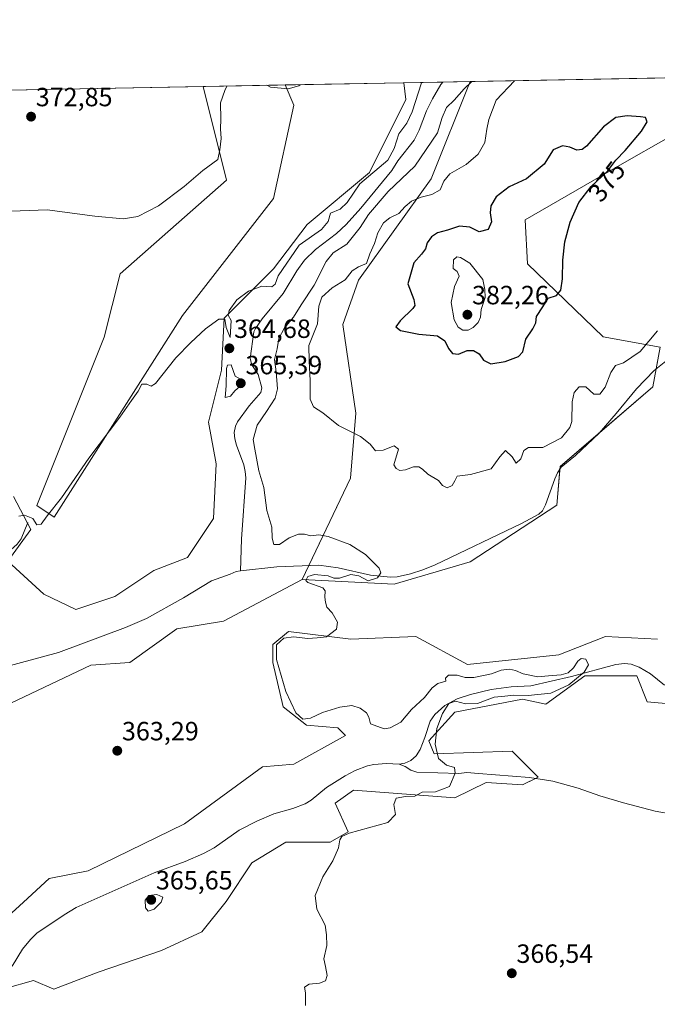
# Model space of a CAD drawing. Units: metres. Extents: x 628853 to 632322, y 4678724 to 4681101.
# Drawn here: x 630855 to 631097, y 4680727 to 4681101 of the extents above; entities that cross this region are included whole.
import ezdxf
from ezdxf.enums import TextEntityAlignment as Align

# ---------------------------------------------------------------- set-up
doc = ezdxf.new("R2010")
doc.units = ezdxf.units.M
doc.header["$MEASUREMENT"] = 0
for name, color, linetype, lineweight in [('Carátula', 7, 'Continuous', 5), ('Comarca CxS', 133, 'Continuous', 0), ('Comunidad Autónoma CxS', 142, 'Continuous', 0), ('Corriente natural lineal', 142, 'Continuous', 13), ('Cultivos herbáceos CxS', 92, 'Continuous', 0), ('Curva de nivel maestra', 36, 'Continuous', 30), ('Curva de nivel normal', 36, 'Continuous', 0), ('Espacio natural protegido CxS', 2, 'Continuous', 0), ('Matorral', 135, 'Continuous', 0), ('Matorral CxS', 135, 'Continuous', 0), ('Municipio CxS', 142, 'Continuous', 0), ('Provincia CxS', 1, 'Continuous', 0), ('Punto de cota en terreno', 7, 'Continuous', 0), ('Rótulo de curva de nivel directora', 19, 'Continuous', 0), ('Rótulo de punto de cota en terreno', 19, 'Continuous', 0), ('Suelo desnudo', 252, 'Continuous', 0), ('Suelo desnudo CxS', 43, 'Continuous', 0)]:
    doc.layers.add(name, color=color, linetype=linetype, lineweight=lineweight)
doc.styles.add('Arial', font='txt', dxfattribs={"height": 0.2})

# ---------------------------------------------------------------- blocks, each defined once
blk = doc.blocks.new('*U150')
at = {"layer": 'Cultivos herbáceos CxS', "color": 92, "linetype": 'Continuous', "lineweight": 0}
for points in [[(630849.61, 4680733.33, 362.12), (630860.38, 4680736.35, 362.61), (630868.01, 4680733.08, 362.93), (630884.91, 4680739.62, 363.27), (630908.9, 4680747.8, 363.62), (630924.17, 4680754.88, 363.82), (630933.44, 4680766.33, 364.37), (630943.25, 4680781.06, 364.75), (630956.11, 4680788.89, 364.53), (630972.88, 4680788.89, 364.76), (630979.79, 4680792.83, 364.83), (630974.86, 4680803.69, 364.25), (630981.76, 4680808.63, 364.8), (631020.24, 4680805.67, 365.39), (631032.08, 4680811.59, 366.32), (631045.89, 4680810.6, 366.53), (631051.81, 4680813.56, 366.28), (631041.94, 4680823.43, 365.87), (631012.35, 4680822.45, 364.78), (631010.37, 4680827.38, 364.49), (631020.24, 4680838.24, 365.25), (631045.89, 4680843.18, 365.17), (631054.77, 4680841.2, 365.33), (631069.57, 4680852.06, 365.22), (631089.3, 4680852.06, 365.75), (631093.25, 4680842.19, 366.37), (631103.11, 4680841.2, 366.48)], [(631097.19, 4680865.88, 367.52), (631077.46, 4680866.87, 367.37), (631059.7, 4680859.96, 366.38), (631025.04, 4680856.3, 365.83), (631005.44, 4680866.87, 365.49), (630980.78, 4680865.88, 365.58), (630957.1, 4680868.84, 364.76), (630951.18, 4680863.91, 364.84), (630951.18, 4680857, 364.83), (630955.13, 4680840.21, 364.68), (630964, 4680833.31, 364.67), (630975.84, 4680832.32, 364.79), (630978.8, 4680829.36, 364.58), (630959.07, 4680818.5, 364.42), (630947.23, 4680817.51, 364), (630917.63, 4680795.8, 364.17), (630881.13, 4680778.03, 363.68), (630866.33, 4680775.07, 363.46), (630856.47, 4680766.19, 363.21), (630832.79, 4680744.47, 363.33)], [(630846.6, 4680839.23, 363.13), (630882.12, 4680856.01, 363.17), (630896.92, 4680857, 363.6), (630914.68, 4680869.83, 364.15), (630932.43, 4680872.79, 364.38), (630962.32, 4680888.5, 364.32), (630997.27, 4680886.78, 365.58), (631026.03, 4680895.25, 366.05), (631059, 4680916.77, 366.95), (631060.22, 4680931.43, 367.78), (631095.42, 4680961.66, 368.65), (631098.18, 4680976.66, 369.48), (631076.47, 4680980.61, 372.06), (631047.87, 4681008.25, 376.69), (631046.88, 4681025.03, 376.4), (631086.34, 4681047.73, 374.67), (631122.5, 4681068.19, 374.53), (631160.34, 4681079.96, 376.06), (631458.08, 4681085.49, 384.47)]]:
    blk.add_polyline3d(points, dxfattribs=at)
blk = doc.blocks.new('*U162')
at = {"layer": 'Suelo desnudo CxS', "color": 43, "linetype": 'Continuous', "lineweight": 0}
for points in [[(630916.86, 4680988.67, 365.34), (630868.2, 4680912.15, 364.76), (630861.61, 4680916.61, 365.2), (630887.13, 4680980.52, 367.21), (630893.18, 4681004.46, 368.39), (630933.63, 4681039.99, 369.23), (630924.74, 4681075.58, 371.55), (630955.87, 4681076.16, 370.09), (630959.07, 4681068.46, 368.44), (630951.39, 4681033.09, 366.62), (630916.86, 4680988.67, 365.34)], [(630804.38, 4681073.34, 373.72), (630778.74, 4681059.74, 371.58), (630766.28, 4681047.66, 370.04), (630743.22, 4681032.1, 368.99), (630735.33, 4681009.4, 367.68), (630702.77, 4681055.79, 368.92), (630687.97, 4681070.6, 369.22), (630664.05, 4681069.32, 368.41), (630648.02, 4681068.02, 367.57), (630634.16, 4681065.43, 366.93), (630624.63, 4681058.06, 366.4), (630619.87, 4681045.07, 365.71), (630611.2, 4681053.73, 365.29), (630603.13, 4681057.77, 363.97), (630602.59, 4681069.6, 364.49), (630804.38, 4681073.34, 373.72)]]:
    blk.add_polyline3d(points, close=True, dxfattribs=at)
blk = doc.blocks.new('*U168')
at = {"layer": 'Curva de nivel normal', "color": 36, "linetype": 'Continuous', "lineweight": 0}
for points in [[(631042.83, 4681077.77, 370), (631035.9, 4681070.35, 370), (631033.11, 4681063.02, 370), (631032.33, 4681059.35, 370), (631031.6, 4681054.34, 370), (631029.05, 4681049.96, 370), (631024.49, 4681046.04, 370), (631018.38, 4681042.51, 370), (631016.05, 4681039.72, 370), (631014.66, 4681036.43, 370), (631011.55, 4681034.62, 370), (631007.41, 4681033.65, 370), (631003.77, 4681032.04, 370), (631001.34, 4681030.04, 370), (630998.97, 4681027.34, 370), (630995.63, 4681025.74, 370), (630993.18, 4681023.8, 370), (630990.95, 4681020.06, 370), (630989.73, 4681016.06, 370), (630987.92, 4681012.14, 370), (630986.67, 4681008.44, 370), (630983.63, 4681007.14, 370), (630981.28, 4681005.71, 370), (630978.57, 4681002.29, 370), (630973.62, 4680999.19, 370), (630969.81, 4680995.72, 370), (630968.63, 4680992.29, 370), (630968.09, 4680985.6, 370), (630964.86, 4680977.3, 370), (630964.97, 4680971.42, 370), (630965.38, 4680964.02, 370), (630965.34, 4680957.02, 370), (630966.64, 4680954.09, 370), (630970.08, 4680951.76, 370), (630976.12, 4680946.98, 370), (630984.44, 4680942.79, 370), (630988.15, 4680939.91, 370), (630990.12, 4680937.34, 370), (630993.01, 4680937.56, 370), (630997.27, 4680939.22, 370), (630998.86, 4680938.02, 370), (630997.12, 4680932.01, 370), (630997.98, 4680930.64, 370), (630999.4, 4680929.87, 370), (631001.57, 4680930.17, 370), (631004.61, 4680931.32, 370), (631006.58, 4680931.3, 370), (631007.95, 4680930.43, 370), (631010, 4680928.52, 370), (631013.99, 4680926.12, 370), (631015.56, 4680924.19, 370), (631017.3, 4680923.37, 370), (631019.17, 4680924.19, 370), (631020.27, 4680926.02, 370), (631021.14, 4680927.69, 370), (631026.13, 4680928.35, 370), (631033.97, 4680930.58, 370), (631037.3, 4680935.08, 370), (631039.48, 4680937.43, 370), (631042.03, 4680935.11, 370), (631043.52, 4680932.64, 370), (631045.32, 4680934.3, 370), (631046.42, 4680937.51, 370), (631048.15, 4680938.57, 370), (631053.63, 4680938.59, 370), (631060.68, 4680942.29, 370), (631063.85, 4680946.18, 370), (631064.65, 4680948.53, 370), (631064.73, 4680955.99, 370), (631065.48, 4680959.5, 370), (631067.39, 4680961.59, 370), (631069.96, 4680961.66, 370), (631072.97, 4680958.8, 370), (631075.28, 4680958.86, 370), (631077.35, 4680961.55, 370), (631079.48, 4680967.12, 370), (631081.22, 4680969.71, 370), (631084.23, 4680970.77, 370), (631090.52, 4680974.99, 370), (631097.18, 4680982.83, 370)], [(630948.86, 4681076.03, 370), (630950.3, 4681075.38, 370), (630957.04, 4681074.64, 370), (630960.98, 4681075.83, 370), (630961.54, 4681076.26, 370)], [(630848.45, 4681028.17, 370), (630865.48, 4681028.84, 370), (630883.61, 4681026.42, 370), (630894.3, 4681025.37, 370), (630899.97, 4681026.28, 370), (630907.79, 4681030.26, 370), (630917.47, 4681037.59, 370), (630924.65, 4681043.69, 370), (630930.29, 4681047.92, 370), (630931.02, 4681051.6, 370), (630931.5, 4681055.87, 370), (630931.27, 4681059.57, 370), (630931.38, 4681063.19, 370), (630931.3, 4681069.36, 370), (630932.97, 4681074.11, 370), (630933.65, 4681075.75, 370)]]:
    blk.add_polyline3d(points, dxfattribs=at)
blk = doc.blocks.new('*U189')
at = {"layer": 'Curva de nivel normal', "color": 36, "linetype": 'Continuous', "lineweight": 0}
for points in [[(630963.62, 4680726.96, 365), (630963.53, 4680731.69, 365), (630963.13, 4680733.92, 365), (630964.93, 4680734.97, 365), (630968.82, 4680735.39, 365), (630971.09, 4680736.23, 365), (630971.8, 4680738.35, 365), (630971.18, 4680741.69, 365), (630970.47, 4680744.69, 365), (630971.64, 4680749.69, 365), (630971.54, 4680753.78, 365), (630971.01, 4680757.39, 365), (630967.92, 4680763.45, 365), (630967.2, 4680768.69, 365), (630970.14, 4680775.69, 365), (630973.96, 4680781.87, 365), (630976.08, 4680786.77, 365), (630976.6, 4680789.73, 365), (630977.38, 4680791.1, 365), (630980.19, 4680792.36, 365), (630994.86, 4680796.33, 365), (630997.74, 4680799.44, 365), (630997.08, 4680803.13, 365), (630997.92, 4680805.64, 365), (631001.57, 4680806.24, 365), (631005.03, 4680806.34, 365), (631007.85, 4680807.91, 365), (631012.9, 4680807.95, 365), (631018.15, 4680810.02, 365), (631020.3, 4680815.06, 365), (631020.14, 4680817.19, 365), (631017.07, 4680818.06, 365), (631014.05, 4680820.64, 365), (631012.78, 4680826.02, 365), (631013.42, 4680832.02, 365), (631015.57, 4680837.69, 365), (631018.02, 4680841.48, 365), (631020.47, 4680842.38, 365), (631024.27, 4680841.32, 365), (631028.8, 4680841.52, 365), (631035.2, 4680843.91, 365), (631039.24, 4680844.24, 365), (631042.63, 4680844.71, 365), (631048.13, 4680844.51, 365), (631056.63, 4680845.44, 365), (631063.48, 4680848.6, 365), (631069.34, 4680853.37, 365), (631070.94, 4680856.15, 365), (631069.92, 4680858.31, 365), (631068.16, 4680858.6, 365), (631066.88, 4680857.58, 365), (631065.25, 4680854.97, 365), (631063.3, 4680853.17, 365), (631060.63, 4680852.38, 365), (631055.84, 4680852, 365), (631051.79, 4680851.65, 365), (631046.17, 4680852.77, 365), (631043.3, 4680854.04, 365), (631041.02, 4680854.52, 365), (631037.84, 4680854.13, 365), (631034.18, 4680852.78, 365), (631027.46, 4680851.32, 365), (631024.16, 4680851.31, 365), (631021.14, 4680852.29, 365), (631017.8, 4680852.2, 365), (631016.71, 4680851.08, 365), (631016.8, 4680850.02, 365), (631013.8, 4680849.03, 365), (631011.65, 4680847.5, 365), (631008.72, 4680843.81, 365), (631003.83, 4680839.26, 365), (630999.75, 4680834.41, 365), (630995.71, 4680832.28, 365), (630993.47, 4680831.94, 365), (630988.28, 4680833.82, 365), (630987.55, 4680836.27, 365), (630986.69, 4680837.9, 365), (630984.3, 4680839.78, 365), (630981.15, 4680840.68, 365), (630976.63, 4680840.13, 365), (630969.97, 4680838.11, 365), (630965.5, 4680835.91, 365), (630962.59, 4680835.56, 365), (630959.92, 4680837.97, 365), (630956.07, 4680846.05, 365), (630952.51, 4680858.16, 365), (630952.56, 4680863.8, 365), (630955.28, 4680866.32, 365), (630959, 4680866.83, 365), (630964.48, 4680866.2, 365), (630967.98, 4680866.37, 365), (630971.52, 4680866.78, 365), (630975.3, 4680869.69, 365), (630975.7, 4680872.4, 365), (630973.62, 4680875.87, 365), (630971.68, 4680878.06, 365), (630971.18, 4680879.9, 365), (630970.92, 4680881.85, 365), (630970.99, 4680884.28, 365), (630970.17, 4680885.42, 365), (630964.39, 4680887.45, 365), (630963.73, 4680888.18, 365), (630964.46, 4680889.65, 365), (630966.94, 4680890.45, 365), (630972.22, 4680889.94, 365), (630974.3, 4680889.02, 365), (630976.47, 4680889.02, 365), (630980.76, 4680890.45, 365), (630983.79, 4680889.88, 365), (630987.34, 4680888.1, 365), (630990.83, 4680889.22, 365), (630992.2, 4680891.12, 365), (630991.5, 4680892.89, 365), (630988.93, 4680895.32, 365), (630986.37, 4680898.09, 365), (630980.44, 4680901.83, 365), (630972.15, 4680904.87, 365), (630968.63, 4680905.48, 365), (630965.55, 4680905.12, 365), (630963.21, 4680905.71, 365), (630960.94, 4680905.74, 365), (630957.3, 4680904.36, 365), (630953.63, 4680901.86, 365), (630951.52, 4680901.81, 365), (630950.85, 4680904.25, 365), (630950.72, 4680908.35, 365), (630948.84, 4680914.69, 365), (630947.71, 4680923.44, 365), (630945.9, 4680929.82, 365), (630944.34, 4680938.02, 365), (630943.75, 4680941.68, 365), (630945.25, 4680947.12, 365), (630948.8, 4680952.34, 365), (630952.02, 4680957.32, 365), (630952.89, 4680960.87, 365), (630952.39, 4680967.32, 365), (630951.81, 4680972.04, 365), (630952.77, 4680976.02, 365), (630953.47, 4680980.02, 365), (630955.54, 4680984.02, 365), (630959.05, 4680988.04, 365), (630961.92, 4680992.7, 365), (630966.82, 4681000.22, 365), (630971.38, 4681009.16, 365), (630974.03, 4681012.49, 365), (630979.28, 4681015.81, 365), (630984.27, 4681022.14, 365), (630987.48, 4681027.02, 365), (630994.9, 4681035.69, 365), (631005.05, 4681045.35, 365), (631013.66, 4681057.98, 365), (631015.42, 4681063.85, 365), (631017.1, 4681067.64, 365), (631019.94, 4681070.44, 365), (631023.84, 4681074.71, 365), (631026.71, 4681077.48, 365)], [(631007.59, 4681077.12, 365), (631007.53, 4681077.02, 365), (631004, 4681066.02, 365), (631002.07, 4681061.69, 365), (630998.99, 4681057.6, 365), (630997.24, 4681052.03, 365), (630994.79, 4681047.6, 365), (630984.21, 4681038.69, 365), (630979.36, 4681031.52, 365), (630976.67, 4681029.03, 365), (630973.11, 4681027.52, 365), (630972.18, 4681024.35, 365), (630969.66, 4681021.35, 365), (630961.16, 4681015.35, 365), (630953.19, 4681003.69, 365), (630952.02, 4681000.57, 365), (630950.74, 4680999.63, 365), (630947.03, 4680999.83, 365), (630941.88, 4680997.9, 365), (630937.49, 4680994.63, 365), (630934.58, 4680990.61, 365), (630934.27, 4680988.79, 365), (630935.38, 4680986.77, 365), (630934.91, 4680980.33, 365), (630933.4, 4680984.12, 365), (630932.91, 4680987.3, 365), (630930.7, 4680987.35, 365), (630925.65, 4680983.69, 365), (630920.08, 4680978.42, 365), (630914.4, 4680972.6, 365), (630906.63, 4680962.96, 365), (630905.03, 4680961.95, 365), (630903.3, 4680962.7, 365), (630901.48, 4680962.62, 365), (630900.03, 4680959.95, 365), (630897.48, 4680956.45, 365), (630893.07, 4680950.12, 365), (630881.3, 4680934.63, 365), (630870.91, 4680919.48, 365), (630865.5, 4680912.67, 365), (630863.3, 4680909.5, 365), (630861.53, 4680909.24, 365), (630860.09, 4680911.64, 365), (630856.96, 4680912.96, 365), (630854.74, 4680912.51, 365)]]:
    blk.add_polyline3d(points, dxfattribs=at)
blk = doc.blocks.new('5PATER')
at = {"layer": 'Carátula', "linetype": 'Continuous', "lineweight": 5}
h = blk.add_hatch(color=250, dxfattribs=at)
edge = h.paths.add_edge_path()
edge.add_ellipse((0, 0.01), major_axis=(-1.33, -1.34), ratio=0.999422, start_angle=0, end_angle=360)

msp = doc.modelspace()

# ---------------------------------------------------------------- linework, layer by layer
at = {"layer": 'Comarca CxS', "color": 133, "linetype": 'Continuous', "lineweight": 0}
msp.add_polyline3d([(628852.93, 4681037.09, 346.19), (632289.21, 4681100.93, 462.18), (632306.56, 4680178.92, 468.35), (632298.84, 4680173.48, 468.57), (632296.97, 4680164.69, 470.12), (632299.11, 4680144.02, 470.6), (632298.79, 4680125.97, 467.08), (632293.69, 4680111.11, 465.32), (632288.75, 4680096.73, 459.58), (632285.75, 4680088.01, 460.6), (632268.23, 4680052.13, 460.14), (632147.48, 4679822.48, 433.84), (632127.47, 4679798.8, 432.42), (632122.74, 4679793.2, 431.96), (632099.49, 4679764.97, 431.45), (632082.47, 4679729.73, 430.61), (632069.87, 4679695.21, 449.99)], dxfattribs=at)
at = {"layer": 'Comunidad Autónoma CxS', "color": 142, "linetype": 'Continuous', "lineweight": 0}
msp.add_polyline3d([(628852.93, 4681037.09, 346.19), (632289.21, 4681100.93, 462.18)], dxfattribs=at)
at = {"layer": 'Corriente natural lineal', "color": 142, "linetype": 'Continuous', "lineweight": 13}
for points in [[(631015.68, 4681077.27, 364.25), (631014.94, 4681076.37, 364.23), (631011.75, 4681070.88, 364.02), (631009.53, 4681066.41, 364.12), (631006.69, 4681059.07, 364.13), (631004.75, 4681055.27, 364.12), (630998.62, 4681047.36, 364.36), (630996.32, 4681043.74, 364.1), (630984.57, 4681029.44, 363.89), (630978.99, 4681023.24, 363.82), (630975.32, 4681019.85, 363.68), (630967.36, 4681013.73, 363.44), (630963.17, 4681009.69, 363.55), (630960.29, 4681005.6, 363.52), (630955.13, 4680997.03, 363.47), (630947.14, 4680987.38, 363.29), (630944.62, 4680983.82, 363.09), (630943.96, 4680982.57, 363.09), (630942.62, 4680972.35, 362.97), (630943.21, 4680970.02, 363), (630945.55, 4680966.27, 363), (630947, 4680961.23, 362.81), (630946.64, 4680959.46, 362.84), (630942.19, 4680954.42, 362.86), (630937.74, 4680948.36, 362.74), (630936.99, 4680946.7, 362.8), (630936.52, 4680944.31, 362.83), (630936.69, 4680941.88, 362.81), (630937.32, 4680939.45, 362.75), (630940.11, 4680932.06, 362.64), (630940.72, 4680929.57, 362.55), (630940.86, 4680927.08, 362.53), (630939.24, 4680903.83, 362.56), (630938.84, 4680891.8, 362.55)], [(631103.53, 4680973.96, 368.92), (631095.85, 4680967.78, 368.69), (631089.13, 4680960.85, 368.64), (631081.52, 4680951.47, 368.34), (631075.03, 4680944.12, 368.25), (631066.03, 4680935.55, 367.98), (631060.6, 4680931.11, 367.73), (631059.17, 4680929.04, 367.6), (631058.14, 4680926.75, 367.42), (631054.7, 4680916.82, 367.05), (631053.47, 4680914.6, 366.78), (631052.1, 4680913.32, 366.64), (631045.49, 4680909.79, 366.74), (631012.75, 4680894.15, 366.23), (631008.15, 4680892.22, 366.06), (631003.4, 4680890.66, 365.87), (630998.36, 4680889.53, 365.73), (630995.86, 4680889.4, 365.66), (630988.29, 4680890.15, 364.79), (630976.02, 4680893.01, 363.69), (630968.6, 4680893.96, 363.57), (630952.66, 4680893.38, 362.76), (630938.84, 4680891.8, 362.55)], [(630858.17, 4680910.12, 364.49), (630855.64, 4680903.97, 364.45), (630854.09, 4680902.01, 363.99), (630850.42, 4680898.6, 363.25), (630847.55, 4680895, 363.73), (630844.26, 4680888.35, 363.68), (630840.81, 4680882.52, 363.15), (630836.63, 4680877.31, 362.32), (630835.43, 4680875.07, 362.15), (630837.68, 4680872.63, 362.14), (630842.14, 4680871.1, 362.29), (630843.79, 4680869.17, 362.14), (630844.17, 4680866.15, 361.86), (630843.35, 4680861.98, 361.58), (630839.98, 4680854.03, 361.25), (630838.83, 4680852.48, 361.21)], [(630938.84, 4680891.8, 362.55), (630937.2, 4680891.61, 362.48), (630935, 4680890.51, 362.38), (630927.94, 4680888.09, 362.32), (630917.23, 4680881.63, 362.71), (630903.24, 4680873.77, 362.02), (630895.26, 4680870.32, 361.91), (630869.87, 4680860.83, 361.62), (630838.83, 4680852.48, 361.21)], [(631099.85, 4680848.51, 365.6), (631094.55, 4680852.77, 365.47), (631090.18, 4680855.25, 365.4), (631087.13, 4680856.38, 365.38), (631084.63, 4680856.69, 365.33), (631081.28, 4680856.28, 365.31), (631064.47, 4680851.8, 365), (631049.11, 4680848.23, 364.71), (631041.62, 4680847.85, 364.69), (631034.07, 4680846.76, 364.68), (631026.13, 4680844.96, 364.54), (631021.11, 4680843.31, 364.55), (631016.49, 4680840.7, 364.63), (631012.66, 4680837.38, 364.35), (631010.91, 4680834.75, 364.19), (631008.88, 4680828.6, 364.27), (631007.07, 4680824.03, 364.09), (631005.53, 4680821.62, 364.03), (631003.54, 4680819.87, 364.08), (631001.2, 4680818.85, 364.12), (630999.11, 4680818.54, 364.03)], [(630999.11, 4680818.54, 364.03), (630994.3, 4680818.74, 363.84), (630989.53, 4680818.35, 363.74), (630987.07, 4680817.79, 363.75), (630982.39, 4680816.08, 363.71), (630978.57, 4680814.06, 363.64), (630971.57, 4680809.63, 363.57), (630965.75, 4680804.87, 363.48), (630963.42, 4680803.38, 363.45), (630958.73, 4680801.63, 363.37), (630951.5, 4680799.58, 363.27), (630945.07, 4680796.87, 363.17), (630938.38, 4680793.5, 363.02), (630928.93, 4680786.79, 362.93), (630924.82, 4680784.53, 362.85), (630917.93, 4680781.57, 362.74), (630906.07, 4680777.27, 362.83), (630876.54, 4680764.11, 362.37), (630872, 4680761.38, 362.36), (630861.57, 4680754.32, 362.11), (630859.18, 4680751.96, 362.23), (630856.15, 4680748.26, 361.99), (630852.23, 4680741.84, 361.96)], [(631103.45, 4680799.33, 368.1), (631096.29, 4680800.7, 367.95), (631084.19, 4680803.78, 367.72), (631075.3, 4680806.42, 367.47), (631067.04, 4680809.32, 367.31), (631057.38, 4680811.98, 366.93), (631048.57, 4680813.45, 366.2), (631029.27, 4680814.98, 365.92), (631024.76, 4680815.28, 365.31), (631021.75, 4680814.97, 365.17), (631005.87, 4680815.42, 364.18), (631003.57, 4680816.26, 364.16), (631001.38, 4680817.63, 364.15), (630999.11, 4680818.54, 364.03)]]:
    msp.add_polyline3d(points, dxfattribs=at)
at = {"layer": 'Cultivos herbáceos CxS', "color": 92, "linetype": 'Continuous', "lineweight": 0}
for points in [[(630962.32, 4680888.5, 364.32), (630997.27, 4680886.78, 365.58), (631026.03, 4680895.25, 366.05), (631059, 4680916.77, 366.95), (631060.14, 4680930.45, 367.71), (631060.22, 4680931.43, 367.78), (631075.11, 4680944.21, 368.25), (631095.42, 4680961.66, 368.65), (631096.67, 4680968.44, 368.64), (631098.18, 4680976.66, 369.48), (631076.47, 4680980.61, 372.06), (631047.86, 4681008.25, 376.69), (631046.88, 4681025.03, 376.4), (631086.34, 4681047.73, 374.67), (631122.5, 4681068.19, 374.53), (631160.34, 4681079.96, 376.06)], [(630804.38, 4681073.34, 373.72), (630924.74, 4681075.58, 371.55), (630933.63, 4681039.99, 369.23), (630893.18, 4681004.46, 368.39), (630887.13, 4680980.52, 367.21), (630861.61, 4680916.61, 365.2), (630868.2, 4680912.15, 364.76), (630916.86, 4680988.67, 365.34), (630951.39, 4681033.09, 366.62), (630959.07, 4681068.46, 368.44), (630955.87, 4681076.16, 370.09), (631000.9, 4681077, 366.68), (631001.7, 4681070.59, 366.33), (630987.89, 4681042.96, 365.16), (630964.21, 4681023.21, 365.7), (630951.39, 4681006.43, 365.45), (630932.64, 4680987.68, 364.91), (630931.65, 4680967.94, 364.66), (630926.72, 4680948.2, 364.57), (630929.68, 4680932.4, 364.07), (630928.69, 4680911.67, 364.24), (630918.83, 4680896.87, 364.06), (630906, 4680891.93, 363.94), (630891.2, 4680882.06, 364.09), (630876.41, 4680877.13, 363.17), (630864.2, 4680883.01, 364.07), (630850.56, 4680895.55, 363.91), (630859.29, 4680907.55, 364.52), (630852.75, 4680920.09, 365.36)], [(630852.75, 4680920.09, 365.36), (630858.07, 4680909.88, 364.44), (630859.29, 4680907.55, 364.52), (630850.56, 4680895.56, 363.91), (630864.19, 4680883.01, 364.07), (630876.41, 4680877.13, 363.17), (630891.2, 4680882.06, 364.09), (630906, 4680891.93, 363.94), (630918.83, 4680896.87, 364.06), (630928.69, 4680911.67, 364.24), (630929.68, 4680932.4, 364.07), (630926.72, 4680948.2, 364.57), (630931.65, 4680967.94, 364.66), (630932.64, 4680987.68, 364.91), (630951.39, 4681006.43, 365.45), (630964.21, 4681023.21, 365.7), (630987.89, 4681042.96, 365.16), (631001.7, 4681070.59, 366.33), (631000.9, 4681077, 366.68)], [(630955.87, 4681076.16, 370.09), (630959.07, 4681068.46, 368.44), (630951.39, 4681033.09, 366.62), (630916.86, 4680988.67, 365.34), (630868.2, 4680912.15, 364.76), (630861.61, 4680916.61, 365.2), (630887.13, 4680980.52, 367.21), (630893.18, 4681004.46, 368.39), (630933.63, 4681039.99, 369.23), (630924.74, 4681075.58, 371.55)], [(630955.87, 4681076.16, 370.09), (631000.9, 4681077, 366.68)], [(630804.38, 4681073.35, 373.72), (630924.74, 4681075.58, 371.55)], [(630846.6, 4680839.23, 363.13), (630882.12, 4680856.01, 363.17), (630896.92, 4680857, 363.6), (630914.68, 4680869.83, 364.15), (630932.43, 4680872.79, 364.38), (630962.32, 4680888.5, 364.32)], [(631097.19, 4680865.88, 367.52), (631077.46, 4680866.87, 367.37), (631059.7, 4680859.96, 366.38), (631025.04, 4680856.3, 365.83), (631005.44, 4680866.87, 365.49), (630980.78, 4680865.88, 365.58), (630957.1, 4680868.84, 364.76), (630951.18, 4680863.91, 364.84), (630951.18, 4680857, 364.83), (630955.12, 4680840.22, 364.68), (630964, 4680833.31, 364.67), (630975.84, 4680832.32, 364.79), (630978.8, 4680829.36, 364.58), (630959.07, 4680818.5, 364.42), (630947.23, 4680817.51, 364), (630917.63, 4680795.8, 364.17), (630881.13, 4680778.03, 363.68), (630866.33, 4680775.07, 363.46), (630856.47, 4680766.19, 363.21), (630832.79, 4680744.47, 363.33)], [(630849.61, 4680733.33, 362.12), (630860.38, 4680736.35, 362.61), (630868.01, 4680733.08, 362.93), (630884.91, 4680739.62, 363.27), (630908.9, 4680747.8, 363.62), (630924.17, 4680754.88, 363.82), (630933.44, 4680766.33, 364.37), (630943.25, 4680781.06, 364.75), (630956.11, 4680788.89, 364.53), (630972.88, 4680788.89, 364.76), (630979.79, 4680792.83, 364.83), (630974.86, 4680803.69, 364.25), (630981.76, 4680808.63, 364.8), (631020.24, 4680805.67, 365.39), (631032.08, 4680811.59, 366.32), (631045.89, 4680810.6, 366.53), (631050.83, 4680813.07, 366.29), (631051.81, 4680813.56, 366.28), (631041.94, 4680823.43, 365.87), (631012.35, 4680822.45, 364.78), (631010.37, 4680827.38, 364.49), (631020.24, 4680838.24, 365.25), (631045.89, 4680843.18, 365.17), (631054.77, 4680841.2, 365.33), (631069.57, 4680852.06, 365.22), (631089.3, 4680852.06, 365.75), (631093.25, 4680842.19, 366.37), (631103.11, 4680841.2, 366.48)]]:
    msp.add_polyline3d(points, dxfattribs=at)
at = {"layer": 'Curva de nivel maestra', "color": 36, "linetype": 'Continuous', "lineweight": 30}
msp.add_polyline3d([(631033.89, 4680970.31, 375), (631039.3, 4680971.3, 375), (631044.42, 4680973.15, 375), (631046.02, 4680974.92, 375), (631047.16, 4680979.69, 375), (631049.84, 4680983.67, 375), (631050.94, 4680985.95, 375), (631051.27, 4680988.34, 375), (631053.64, 4680992.02, 375), (631055.62, 4680995.34, 375), (631058.8, 4680996.31, 375), (631060.42, 4680998.33, 375), (631061.07, 4681002.63, 375), (631061.22, 4681009.76, 375), (631062.01, 4681016.69, 375), (631063.97, 4681024.1, 375), (631067.26, 4681031.59, 375), (631071.94, 4681037.63, 375), (631078.29, 4681043.59, 375), (631081.35, 4681047.69, 375), (631084.84, 4681051.35, 375), (631091.04, 4681058.69, 375), (631093.22, 4681062.2, 375), (631092.58, 4681063.76, 375), (631090.73, 4681064.02, 375), (631085.68, 4681064.5, 375), (631081.35, 4681063.88, 375), (631076.63, 4681060.32, 375), (631070.15, 4681052.97, 375), (631068.59, 4681051.74, 375), (631066.48, 4681051.41, 375), (631063.9, 4681052.51, 375), (631061.07, 4681053.08, 375), (631057.58, 4681051.54, 375), (631054.1, 4681046.08, 375), (631047.47, 4681040.61, 375), (631040.86, 4681037.58, 375), (631035.91, 4681033.69, 375), (631033.86, 4681030.27, 375), (631033.59, 4681027.7, 375), (631034.18, 4681024.2, 375), (631032.85, 4681021.34, 375), (631029.41, 4681020.48, 375), (631025.9, 4681022.24, 375), (631022.07, 4681022.59, 375), (631017.46, 4681021.09, 375), (631013.63, 4681020.02, 375), (631011.33, 4681018.51, 375), (631009.77, 4681016.24, 375), (631009.11, 4681013.99, 375), (631007.63, 4681012, 375), (631004.64, 4681008.69, 375), (631002.34, 4681000.7, 375), (631004.66, 4680994.73, 375), (631005.07, 4680992.54, 375), (631004.3, 4680991.36, 375), (630999.44, 4680986.72, 375), (630997.82, 4680984.36, 375), (630999.62, 4680983.01, 375), (631006.58, 4680981.63, 375), (631013.6, 4680980.98, 375), (631016.48, 4680979.13, 375), (631017.79, 4680976.23, 375), (631019.31, 4680974.24, 375), (631021.62, 4680974.08, 375), (631024.97, 4680975.4, 375), (631027.38, 4680975.38, 375), (631029.52, 4680974.16, 375), (631031.07, 4680971.75, 375), (631033.89, 4680970.31, 375)], dxfattribs=at)
at = {"layer": 'Curva de nivel normal', "color": 36, "linetype": 'Continuous', "lineweight": 0}
for points in [[(631025.28, 4680983.1, 380), (631027.22, 4680984.18, 380), (631029.14, 4680986.09, 380), (631029.92, 4680988.12, 380), (631030.25, 4680991.02, 380), (631031.71, 4680995.48, 380), (631031.68, 4680998.58, 380), (631030.81, 4681002.36, 380), (631025.87, 4681008.59, 380), (631022.38, 4681010.77, 380), (631021.03, 4681011, 380), (631019.79, 4681009.87, 380), (631019.58, 4681006.55, 380), (631021.13, 4681005.34, 380), (631021.82, 4681003.6, 380), (631020.17, 4680999.69, 380), (631018.79, 4680993.69, 380), (631019.98, 4680987.04, 380), (631021.5, 4680984.26, 380), (631023.32, 4680983.19, 380), (631025.28, 4680983.1, 380)], [(630933.05, 4680957.64, 365), (630935.05, 4680958.14, 365), (630936.78, 4680960.12, 365), (630939.48, 4680962.55, 365), (630940.07, 4680963.88, 365), (630936.84, 4680965.67, 365), (630935.35, 4680970.02, 365), (630933.91, 4680969.81, 365), (630933.62, 4680968.54, 365), (630933.45, 4680962.02, 365), (630933.05, 4680957.64, 365)], [(630903.9, 4680762.73, 365), (630906.07, 4680763.49, 365), (630908.81, 4680766.15, 365), (630909.46, 4680768.02, 365), (630907.15, 4680769.01, 365), (630904.08, 4680768.69, 365), (630902.71, 4680766.87, 365), (630902.89, 4680763.94, 365), (630903.9, 4680762.73, 365)]]:
    msp.add_polyline3d(points, dxfattribs=at)
at = {"layer": 'Espacio natural protegido CxS', "color": 2, "linetype": 'Continuous', "lineweight": 0}
msp.add_polyline3d([(628852.93, 4681037.09, 346.19), (632289.21, 4681100.93, 462.18)], dxfattribs=at)
msp.add_polyline3d([(628852.93, 4681037.09, 346.19), (632289.21, 4681100.93, 462.18)], dxfattribs=at)
msp.add_polyline3d([(628852.93, 4681037.09, 346.19), (632289.21, 4681100.93, 462.18)], dxfattribs=at)
at = {"layer": 'Matorral', "color": 135, "linetype": 'Continuous', "lineweight": 0}
for points in [[(630962.32, 4680888.5, 364.32), (630997.27, 4680886.78, 365.58), (631026.03, 4680895.25, 366.05), (631059, 4680916.77, 366.95), (631060.14, 4680930.45, 367.71), (631060.22, 4680931.43, 367.78), (631075.11, 4680944.21, 368.25), (631095.42, 4680961.66, 368.65), (631096.67, 4680968.44, 368.64), (631098.18, 4680976.66, 369.48), (631076.47, 4680980.61, 372.06), (631047.86, 4681008.25, 376.69), (631046.88, 4681025.03, 376.4), (631086.34, 4681047.73, 374.67), (631122.5, 4681068.19, 374.53), (631160.34, 4681079.96, 376.06)], [(631026.08, 4681077.46, 365.24), (631160.34, 4681079.96, 376.06)], [(630852.75, 4680920.09, 365.36), (630858.07, 4680909.88, 364.44), (630859.29, 4680907.55, 364.52), (630850.56, 4680895.56, 363.91), (630864.19, 4680883.01, 364.07), (630876.41, 4680877.13, 363.17), (630891.2, 4680882.06, 364.09), (630906, 4680891.93, 363.94), (630918.83, 4680896.87, 364.06), (630928.69, 4680911.67, 364.24), (630929.68, 4680932.4, 364.07), (630926.72, 4680948.2, 364.57), (630931.65, 4680967.94, 364.66), (630932.64, 4680987.68, 364.91), (630951.39, 4681006.43, 365.45), (630964.21, 4681023.21, 365.7), (630987.89, 4681042.96, 365.16), (631001.7, 4681070.59, 366.33), (631000.9, 4681077, 366.68)], [(631026.08, 4681077.46, 365.24), (631011.26, 4681040.55, 368.91), (630983.64, 4681002.06, 371.24), (630977.72, 4680985.28, 372.7), (630982.65, 4680951.71, 371.38), (630980.68, 4680927.04, 369.13), (630964.86, 4680893.82, 363.42), (630962.32, 4680888.5, 364.32)], [(631000.9, 4681077, 366.68), (631015.68, 4681077.27, 364.25), (631026.08, 4681077.46, 365.24)], [(630846.6, 4680839.23, 363.13), (630882.12, 4680856.01, 363.17), (630896.92, 4680857, 363.6), (630914.68, 4680869.83, 364.15), (630932.43, 4680872.79, 364.38), (630962.32, 4680888.5, 364.32)], [(631097.19, 4680865.88, 367.52), (631077.46, 4680866.87, 367.37), (631059.7, 4680859.96, 366.38), (631025.04, 4680856.3, 365.83), (631005.44, 4680866.87, 365.49), (630980.78, 4680865.88, 365.58), (630957.1, 4680868.84, 364.76), (630951.18, 4680863.91, 364.84), (630951.18, 4680857, 364.83), (630955.12, 4680840.22, 364.68), (630964, 4680833.31, 364.67), (630975.84, 4680832.32, 364.79), (630978.8, 4680829.36, 364.58), (630959.07, 4680818.5, 364.42), (630947.23, 4680817.51, 364), (630917.63, 4680795.8, 364.17), (630881.13, 4680778.03, 363.68), (630866.33, 4680775.07, 363.46), (630856.47, 4680766.19, 363.21), (630832.79, 4680744.47, 363.33)], [(630849.61, 4680733.33, 362.12), (630860.38, 4680736.35, 362.61), (630868.01, 4680733.08, 362.93), (630884.91, 4680739.62, 363.27), (630908.9, 4680747.8, 363.62), (630924.17, 4680754.88, 363.82), (630933.44, 4680766.33, 364.37), (630943.25, 4680781.06, 364.75), (630956.11, 4680788.89, 364.53), (630972.88, 4680788.89, 364.76), (630979.79, 4680792.83, 364.83), (630974.86, 4680803.69, 364.25), (630981.76, 4680808.63, 364.8), (631020.24, 4680805.67, 365.39), (631032.08, 4680811.59, 366.32), (631045.89, 4680810.6, 366.53), (631050.83, 4680813.07, 366.29), (631051.81, 4680813.56, 366.28), (631041.94, 4680823.43, 365.87), (631012.35, 4680822.45, 364.78), (631010.37, 4680827.38, 364.49), (631020.24, 4680838.24, 365.25), (631045.89, 4680843.18, 365.17), (631054.77, 4680841.2, 365.33), (631069.57, 4680852.06, 365.22), (631089.3, 4680852.06, 365.75), (631093.25, 4680842.19, 366.37), (631103.11, 4680841.2, 366.48)]]:
    msp.add_polyline3d(points, dxfattribs=at)
at = {"layer": 'Matorral CxS', "color": 135, "linetype": 'Continuous', "lineweight": 0}
msp.add_polyline3d([(630962.32, 4680888.5, 364.32), (630980.68, 4680927.04, 369.13), (630982.65, 4680951.71, 371.37), (630977.72, 4680985.28, 372.7), (630983.64, 4681002.06, 371.24), (631011.26, 4681040.55, 368.91), (631026.08, 4681077.46, 365.24), (631160.34, 4681079.96, 376.06), (631122.5, 4681068.19, 374.53), (631086.34, 4681047.73, 374.67), (631046.88, 4681025.03, 376.4), (631047.87, 4681008.25, 376.69), (631076.47, 4680980.61, 372.06), (631098.18, 4680976.66, 369.48), (631095.42, 4680961.66, 368.65), (631060.22, 4680931.43, 367.78), (631059, 4680916.77, 366.95), (631026.03, 4680895.25, 366.05), (630997.27, 4680886.78, 365.58), (630962.32, 4680888.5, 364.32)], close=True, dxfattribs=at)
for points in [[(630852.75, 4680920.09, 365.36), (630859.29, 4680907.55, 364.52), (630850.56, 4680895.55, 363.91), (630864.2, 4680883.01, 364.07), (630876.41, 4680877.13, 363.17), (630891.2, 4680882.06, 364.09), (630906, 4680891.93, 363.94), (630918.83, 4680896.87, 364.06), (630928.69, 4680911.67, 364.24), (630929.68, 4680932.4, 364.07), (630926.72, 4680948.2, 364.57), (630931.65, 4680967.94, 364.66), (630932.64, 4680987.68, 364.91), (630951.39, 4681006.43, 365.45), (630964.21, 4681023.21, 365.7), (630987.89, 4681042.96, 365.16), (631001.7, 4681070.59, 366.33), (631000.9, 4681077, 366.68), (631026.08, 4681077.46, 365.24), (631011.26, 4681040.55, 368.91), (630983.64, 4681002.06, 371.24), (630977.72, 4680985.28, 372.7), (630982.65, 4680951.71, 371.37), (630980.68, 4680927.04, 369.13), (630962.32, 4680888.5, 364.32), (630962.32, 4680888.5, 364.32), (630932.43, 4680872.79, 364.38), (630914.68, 4680869.83, 364.15), (630896.92, 4680857, 363.6), (630882.12, 4680856.01, 363.17), (630846.6, 4680839.23, 363.13)], [(630832.79, 4680744.47, 363.33), (630856.47, 4680766.19, 363.21), (630866.33, 4680775.07, 363.46), (630881.13, 4680778.03, 363.68), (630917.63, 4680795.8, 364.17), (630947.23, 4680817.51, 364), (630959.07, 4680818.5, 364.42), (630978.8, 4680829.36, 364.58), (630975.84, 4680832.32, 364.79), (630964, 4680833.31, 364.67), (630955.13, 4680840.21, 364.68), (630951.18, 4680857, 364.83), (630951.18, 4680863.91, 364.84), (630957.1, 4680868.84, 364.76), (630980.78, 4680865.88, 365.58), (631005.44, 4680866.87, 365.49), (631025.04, 4680856.3, 365.83), (631059.7, 4680859.96, 366.38), (631077.46, 4680866.87, 367.37), (631097.19, 4680865.88, 367.52)], [(631103.11, 4680841.2, 366.48), (631093.25, 4680842.19, 366.37), (631089.3, 4680852.06, 365.75), (631069.57, 4680852.06, 365.22), (631054.77, 4680841.2, 365.33), (631045.89, 4680843.18, 365.17), (631020.24, 4680838.24, 365.25), (631010.37, 4680827.38, 364.49), (631012.35, 4680822.45, 364.78), (631041.94, 4680823.43, 365.87), (631051.81, 4680813.56, 366.28), (631045.89, 4680810.6, 366.53), (631032.08, 4680811.59, 366.32), (631020.24, 4680805.67, 365.39), (630981.76, 4680808.63, 364.8), (630974.86, 4680803.69, 364.25), (630979.79, 4680792.83, 364.83), (630972.88, 4680788.89, 364.76), (630956.11, 4680788.89, 364.53), (630943.25, 4680781.06, 364.75), (630933.44, 4680766.33, 364.37), (630924.17, 4680754.88, 363.82), (630908.9, 4680747.8, 363.62), (630884.91, 4680739.62, 363.27), (630868.01, 4680733.08, 362.93), (630860.38, 4680736.35, 362.61), (630849.61, 4680733.33, 362.12)]]:
    msp.add_polyline3d(points, dxfattribs=at)
at = {"layer": 'Municipio CxS', "color": 142, "linetype": 'Continuous', "lineweight": 0}
msp.add_polyline3d([(628852.93, 4681037.09, 346.19), (632289.21, 4681100.93, 462.18)], dxfattribs=at)
at = {"layer": 'Provincia CxS', "color": 1, "linetype": 'Continuous', "lineweight": 0}
msp.add_polyline3d([(628852.93, 4681037.09, 346.19), (632289.21, 4681100.93, 462.18)], dxfattribs=at)
at = {"layer": 'Suelo desnudo', "color": 252, "linetype": 'Continuous', "lineweight": 0}
for points in [[(630955.87, 4681076.16, 370.09), (630959.07, 4681068.46, 368.44), (630951.39, 4681033.09, 366.62), (630916.86, 4680988.67, 365.34), (630868.2, 4680912.15, 364.76), (630861.61, 4680916.61, 365.2), (630887.13, 4680980.52, 367.21), (630893.18, 4681004.46, 368.39), (630933.63, 4681039.99, 369.23), (630924.74, 4681075.58, 371.55)], [(630924.74, 4681075.58, 371.55), (630955.87, 4681076.16, 370.09)]]:
    msp.add_polyline3d(points, dxfattribs=at)

# ---------------------------------------------------------------- block references
at = {"layer": 'Cultivos herbáceos CxS', "color": 92, "linetype": 'Continuous', "lineweight": 0}
msp.add_blockref('*U150', (0, 0), dxfattribs=at)
at = {"layer": 'Curva de nivel normal', "color": 36, "linetype": 'Continuous', "lineweight": 0}
for name in ['*U189', '*U168']:
    msp.add_blockref(name, (0, 0), dxfattribs=at)
at = {"layer": 'Punto de cota en terreno', "linetype": 'Continuous', "lineweight": 0}
for p in [(630859.41, 4681064.14, 372.85), (631025, 4680989, 382.26), (630934.67, 4680976.25, 364.68), (630939, 4680963, 365.39), (630892.13, 4680823.57, 363.29), (630905, 4680767, 365.65), (631041.85, 4680739.15, 366.54)]:
    msp.add_blockref('5PATER', p, dxfattribs=at)
at = {"layer": 'Suelo desnudo CxS', "color": 43, "linetype": 'Continuous', "lineweight": 0}
msp.add_blockref('*U162', (0, 0), dxfattribs=at)

# ---------------------------------------------------------------- texts
at = {"layer": 'Rótulo de curva de nivel directora', "color": 19, "linetype": 'Continuous', "lineweight": 0, "style": 'Arial'}
msp.add_text('375', height=7, rotation=52.2303, dxfattribs=at).set_placement((631077.91, 4681039.57), align=Align.MIDDLE_CENTER)
at = {"layer": 'Rótulo de punto de cota en terreno', "color": 19, "linetype": 'Continuous', "lineweight": 0, "style": 'Arial'}
for s, p in [('372,85', (630861.17, 4681065.9)), ('382,26', (631026.76, 4680990.76)), ('364,68', (630936.43, 4680978.01)), ('365,39', (630940.76, 4680964.22)), ('363,29', (630893.89, 4680825.33)), ('365,65', (630906.76, 4680768.76)), ('366,54', (631043.61, 4680740.91))]:
    msp.add_text(s, height=7, dxfattribs=at).set_placement(p, align=Align.BOTTOM_LEFT)

doc.saveas('drawing.dxf')
